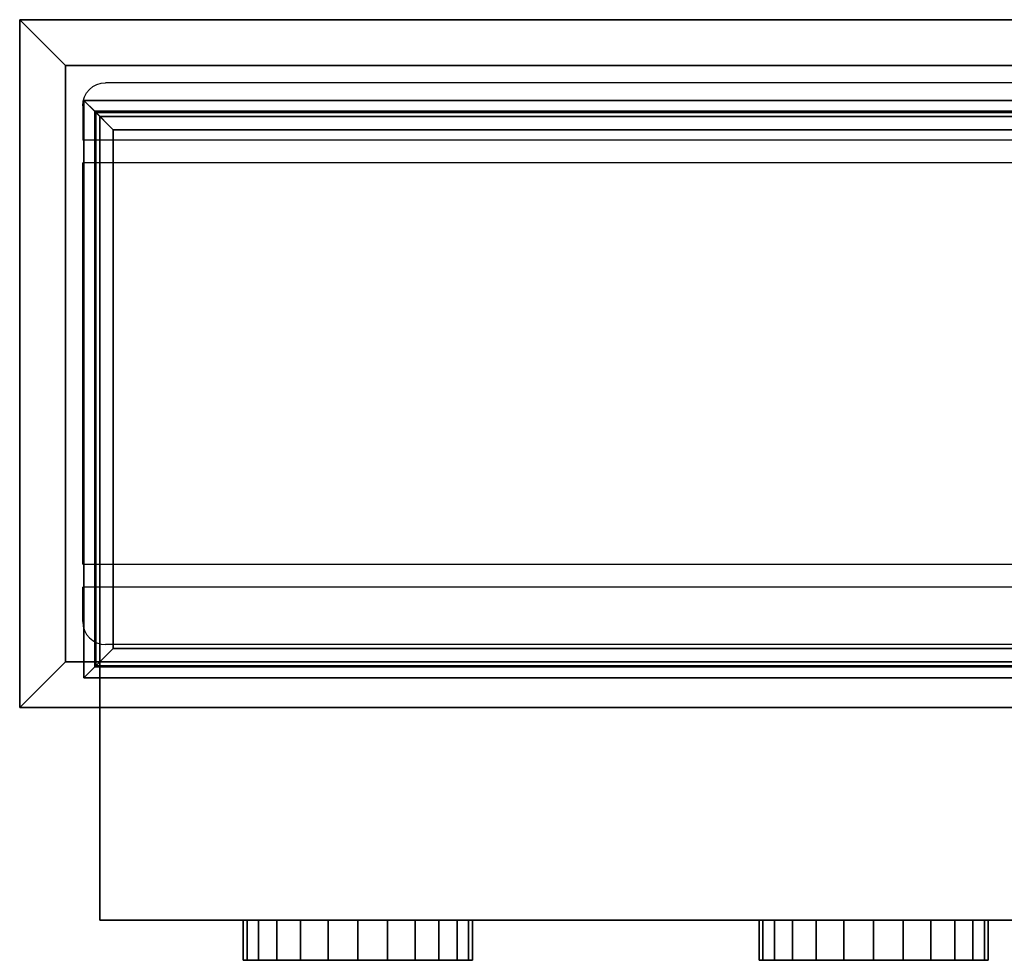
# Model space of a CAD drawing. Units: millimetres. Extents: x -520 to 880, y -385 to 435.
# Drawn here: x -520 to 339, y -385 to 435 of the extents above; entities that cross this region are included whole.
import ezdxf

# ---------------------------------------------------------------- set-up
doc = ezdxf.new("R2010")
doc.units = ezdxf.units.MM
doc.layers.add('M-EQPM-____-OTLN', color=50, linetype='Continuous', lineweight=30)

# ---------------------------------------------------------------- blocks, each defined once
blk = doc.blocks.new('PD-RP40GA13 - タイプ 1-8942-_3D_')
at = {"layer": 'M-EQPM-____-OTLN'}
for p, q in [((625, 245, 3992), (-625, 245, 3992)), ((-645, 225, 3992), (-645, 195, 3992)), ((645, 195, 3992), (-645, 195, 3992)), ((-645, -175, 3992), (-645, 175, 3992)), ((645, 175, 3992), (-645, 175, 3992)), ((645, 175, 3992), (-645, 175, 3992)), ((-645, -175, 3992), (645, -175, 3992)), ((645, -195, 3992), (-645, -195, 3992)), ((-645, -225, 3992), (-645, -195, 3992)), ((625, -245, 3992), (-625, -245, 3992))]:
    blk.add_line(p, q, dxfattribs=at)
at = {"layer": 'M-EQPM-____-OTLN', "extrusion": (0, 0, -1)}
blk.add_arc((625, 225, -3992), 20, 0, 90, dxfattribs=at)
at = {"layer": 'M-EQPM-____-OTLN'}
blk.add_arc((-625, -225, 3992), 20, 180, 270, dxfattribs=at)
mesh = blk.add_polyface(dxfattribs=at)
corners = [(-700, -300, 4000), (700, -300, 4000), (700, 300, 4000), (-700, 300, 4000)]
mesh.append_faces([[corners[k] for k in face] for face in [(0, 1, 2, 3)]])
mesh = blk.add_polyface(dxfattribs=at)
corners = [(-700, -300, 4000), (-700, 300, 4000), (-660, 260, 3992), (-660, -260, 3992)]
mesh.append_faces([[corners[k] for k in face] for face in [(3, 0, 1, 2)]])
mesh = blk.add_polyface(dxfattribs=at)
corners = [(-700, 300, 4000), (700, 300, 4000), (660, 260, 3992), (-660, 260, 3992)]
mesh.append_faces([[corners[k] for k in face] for face in [(2, 3, 0, 1)]])
mesh = blk.add_polyface(dxfattribs=at)
corners = [(-660, 260, 4047), (-660, -260, 4047), (660, -260, 4047), (660, 260, 4047)]
mesh.append_faces([[corners[k] for k in face] for face in [(0, 1, 2, 3)]])
mesh = blk.add_polyface(dxfattribs=at)
corners = [(660, 260, 4000), (660, -260, 4000), (-660, -260, 4000), (-660, 260, 4000)]
mesh.append_faces([[corners[k] for k in face] for face in [(2, 3, 0, 1)]])
mesh = blk.add_polyface(dxfattribs=at)
corners = [(-660, 260, 4047), (660, 260, 4047), (660, 260, 4000), (-660, 260, 4000)]
mesh.append_faces([[corners[k] for k in face] for face in [(3, 0, 1, 2)]])
mesh = blk.add_polyface(dxfattribs=at)
corners = [(-660, -260, 4047), (-660, 260, 4047), (-660, 260, 4000), (-660, -260, 4000)]
mesh.append_faces([[corners[k] for k in face] for face in [(0, 1, 2, 3)]])
mesh = blk.add_polyface(dxfattribs=at)
corners = [(-660, 260, 3992), (660, 260, 3992), (660, -260, 3992), (-660, -260, 3992)]
mesh.append_faces([[corners[k] for k in face] for face in [(3, 0, 1, 2)]])
mesh = blk.add_polyface(dxfattribs=at)
corners = [(-630, 215.5, 4100), (-644.14, 229.64, 4085.86), (-644.14, -274.14, 4085.86), (-630, -260, 4100)]
mesh.append_faces([[corners[k] for k in face] for face in [(3, 0, 1, 2)]])
mesh = blk.add_polyface(dxfattribs=at)
corners = [(-644.14, 229.64, 4057.57), (-633.57, 219.07, 4047), (-633.57, -263.57, 4047), (-644.14, -274.14, 4057.57)]
mesh.append_faces([[corners[k] for k in face] for face in [(3, 0, 1, 2)]])
mesh = blk.add_polyface(dxfattribs=at)
corners = [(-630, 215.5, 4071.72), (-644.14, 229.64, 4057.57), (-644.14, -274.14, 4057.57), (-630, -260, 4071.72)]
mesh.append_faces([[corners[k] for k in face] for face in [(3, 0, 1, 2)]])
mesh = blk.add_polyface(dxfattribs=at)
corners = [(-644.14, 229.64, 4085.86), (-630, 215.5, 4071.72), (-630, -260, 4071.72), (-644.14, -274.14, 4085.86)]
mesh.append_faces([[corners[k] for k in face] for face in [(0, 1, 2, 3)]])
mesh = blk.add_polyface(dxfattribs=at)
corners = [(270, 215.5, 4100), (284.14, 229.64, 4085.86), (-644.14, 229.64, 4085.86), (-630, 215.5, 4100)]
mesh.append_faces([[corners[k] for k in face] for face in [(3, 0, 1, 2)]])
mesh = blk.add_polyface(dxfattribs=at)
corners = [(284.14, 229.64, 4057.57), (273.57, 219.07, 4047), (-633.57, 219.07, 4047), (-644.14, 229.64, 4057.57)]
mesh.append_faces([[corners[k] for k in face] for face in [(3, 0, 1, 2)]])
mesh = blk.add_polyface(dxfattribs=at)
corners = [(270, 215.5, 4071.72), (284.14, 229.64, 4057.57), (-644.14, 229.64, 4057.57), (-630, 215.5, 4071.72)]
mesh.append_faces([[corners[k] for k in face] for face in [(3, 0, 1, 2)]])
mesh = blk.add_polyface(dxfattribs=at)
corners = [(284.14, 229.64, 4085.86), (270, 215.5, 4071.72), (-630, 215.5, 4071.72), (-644.14, 229.64, 4085.86)]
mesh.append_faces([[corners[k] for k in face] for face in [(3, 0, 1, 2)]])
mesh = blk.add_polyface(dxfattribs=at)
corners = [(-644.14, 229.64, 4114.14), (-630, 215.5, 4100), (-630, -260, 4100), (-644.14, -274.14, 4114.14)]
mesh.append_faces([[corners[k] for k in face] for face in [(3, 0, 1, 2)]])
mesh = blk.add_polyface(dxfattribs=at)
corners = [(-630, 215.5, 4128.28), (-644.14, 229.64, 4114.14), (-644.14, -274.14, 4114.14), (-630, -260, 4128.28)]
mesh.append_faces([[corners[k] for k in face] for face in [(0, 1, 2, 3)]])
mesh = blk.add_polyface(dxfattribs=at)
corners = [(-644.14, 229.64, 4142.43), (-630, 215.5, 4128.28), (-630, -260, 4128.28), (-644.14, -274.14, 4142.43)]
mesh.append_faces([[corners[k] for k in face] for face in [(3, 0, 1, 2)]])
mesh = blk.add_polyface(dxfattribs=at)
corners = [(-634.57, 220.07, 4152), (-644.14, 229.64, 4142.43), (-644.14, -274.14, 4142.43), (-634.57, -264.57, 4152)]
mesh.append_faces([[corners[k] for k in face] for face in [(3, 0, 1, 2)]])
mesh = blk.add_polyface(dxfattribs=at)
corners = [(284.14, 229.64, 4114.14), (270, 215.5, 4100), (-630, 215.5, 4100), (-644.14, 229.64, 4114.14)]
mesh.append_faces([[corners[k] for k in face] for face in [(3, 0, 1, 2)]])
mesh = blk.add_polyface(dxfattribs=at)
corners = [(270, 215.5, 4128.28), (284.14, 229.64, 4114.14), (-644.14, 229.64, 4114.14), (-630, 215.5, 4128.28)]
mesh.append_faces([[corners[k] for k in face] for face in [(3, 0, 1, 2)]])
mesh = blk.add_polyface(dxfattribs=at)
corners = [(284.14, 229.64, 4142.43), (270, 215.5, 4128.28), (-630, 215.5, 4128.28), (-644.14, 229.64, 4142.43)]
mesh.append_faces([[corners[k] for k in face] for face in [(3, 0, 1, 2)]])
mesh = blk.add_polyface(dxfattribs=at)
corners = [(274.57, 220.07, 4152), (284.14, 229.64, 4142.43), (-644.14, 229.64, 4142.43), (-634.57, 220.07, 4152)]
mesh.append_faces([[corners[k] for k in face] for face in [(3, 0, 1, 2)]])
mesh = blk.add_polyface(dxfattribs=at)
corners = [(-634.57, -264.57, 4152), (274.57, -264.57, 4152), (274.57, 220.07, 4152), (-634.57, 220.07, 4152), (-618.57, 204.07, 4152), (258.57, 204.07, 4152), (258.57, -248.57, 4152), (-618.57, -248.57, 4152)]
mesh.append_faces([[corners[k] for k in face] for face in [(2, 5, 6, 1), (1, 6, 7, 0)]], dxfattribs={"vtx0": -1, "vtx2": -1})
mesh.append_faces([[corners[k] for k in face] for face in [(4, 5, 2, 3), (7, 4, 3, 0)]], dxfattribs={"vtx1": -1, "vtx3": -1})
mesh = blk.add_polyface(dxfattribs=at)
corners = [(-633.57, 219.07, 4047), (273.57, 219.07, 4047), (273.57, -263.57, 4047), (-633.57, -263.57, 4047), (-618.57, -248.57, 4047), (258.57, -248.57, 4047), (258.57, 204.07, 4047), (-618.57, 204.07, 4047)]
mesh.append_faces([[corners[k] for k in face] for face in [(2, 5, 6, 1), (1, 6, 7, 0)]], dxfattribs={"vtx0": -1, "vtx2": -1})
mesh.append_faces([[corners[k] for k in face] for face in [(4, 5, 2, 3), (7, 4, 3, 0)]], dxfattribs={"vtx1": -1, "vtx3": -1})
mesh = blk.add_polyface(dxfattribs=at)
corners = [(-630, 215.5, 4402), (-630, -485.5, 4402), (270, -485.5, 4402), (270, 215.5, 4402)]
mesh.append_faces([[corners[k] for k in face] for face in [(0, 1, 2, 3)]])
mesh = blk.add_polyface(dxfattribs=at)
corners = [(270, 215.5, 4152), (270, -485.5, 4152), (-630, -485.5, 4152), (-630, 215.5, 4152)]
mesh.append_faces([[corners[k] for k in face] for face in [(2, 3, 0, 1)]])
mesh = blk.add_polyface(dxfattribs=at)
corners = [(-630, 215.5, 4402), (270, 215.5, 4402), (270, 215.5, 4152), (-630, 215.5, 4152)]
mesh.append_faces([[corners[k] for k in face] for face in [(0, 1, 2, 3)]])
mesh = blk.add_polyface(dxfattribs=at)
corners = [(-630, -485.5, 4402), (-630, 215.5, 4402), (-630, 215.5, 4152), (-630, -485.5, 4152)]
mesh.append_faces([[corners[k] for k in face] for face in [(0, 1, 2, 3)]])
mesh = blk.add_polyface(dxfattribs=at)
corners = [(-618.57, 204.07, 4152), (-618.57, -248.57, 4152), (-618.57, -248.57, 4047), (-618.57, 204.07, 4047)]
mesh.append_faces([[corners[k] for k in face] for face in [(0, 1, 2, 3)]])
mesh = blk.add_polyface(dxfattribs=at)
corners = [(258.57, 204.07, 4152), (-618.57, 204.07, 4152), (-618.57, 204.07, 4047), (258.57, 204.07, 4047)]
mesh.append_faces([[corners[k] for k in face] for face in [(0, 1, 2, 3)]])
mesh = blk.add_polyface(dxfattribs=at)
corners = [(-618.57, -248.57, 4047), (-618.57, -248.57, 4152), (258.57, -248.57, 4152), (258.57, -248.57, 4047)]
mesh.append_faces([[corners[k] for k in face] for face in [(3, 0, 1, 2)]])
mesh = blk.add_polyface(dxfattribs=at)
corners = [(700, -300, 4000), (-700, -300, 4000), (-660, -260, 3992), (660, -260, 3992)]
mesh.append_faces([[corners[k] for k in face] for face in [(2, 3, 0, 1)]])
mesh = blk.add_polyface(dxfattribs=at)
corners = [(-660, -260, 4047), (-660, -260, 4000), (660, -260, 4000), (660, -260, 4047)]
mesh.append_faces([[corners[k] for k in face] for face in [(0, 1, 2, 3)]])
mesh = blk.add_polyface(dxfattribs=at)
corners = [(-644.14, -274.14, 4085.86), (284.14, -274.14, 4085.86), (270, -260, 4100), (-630, -260, 4100)]
mesh.append_faces([[corners[k] for k in face] for face in [(0, 1, 2, 3)]])
mesh = blk.add_polyface(dxfattribs=at)
corners = [(-644.14, -274.14, 4057.57), (284.14, -274.14, 4057.57), (270, -260, 4071.72), (-630, -260, 4071.72)]
mesh.append_faces([[corners[k] for k in face] for face in [(0, 1, 2, 3)]])
mesh = blk.add_polyface(dxfattribs=at)
corners = [(-644.14, -274.14, 4085.86), (-630, -260, 4071.72), (270, -260, 4071.72), (284.14, -274.14, 4085.86)]
mesh.append_faces([[corners[k] for k in face] for face in [(3, 0, 1, 2)]])
mesh = blk.add_polyface(dxfattribs=at)
corners = [(-644.14, -274.14, 4114.14), (-630, -260, 4100), (270, -260, 4100), (284.14, -274.14, 4114.14)]
mesh.append_faces([[corners[k] for k in face] for face in [(0, 1, 2, 3)]])
mesh = blk.add_polyface(dxfattribs=at)
corners = [(-644.14, -274.14, 4114.14), (284.14, -274.14, 4114.14), (270, -260, 4128.28), (-630, -260, 4128.28)]
mesh.append_faces([[corners[k] for k in face] for face in [(0, 1, 2, 3)]])
mesh = blk.add_polyface(dxfattribs=at)
corners = [(-644.14, -274.14, 4142.43), (-630, -260, 4128.28), (270, -260, 4128.28), (284.14, -274.14, 4142.43)]
mesh.append_faces([[corners[k] for k in face] for face in [(0, 1, 2, 3)]])
mesh = blk.add_polyface(dxfattribs=at)
corners = [(-644.14, -274.14, 4057.57), (-633.57, -263.57, 4047), (273.57, -263.57, 4047), (284.14, -274.14, 4057.57)]
mesh.append_faces([[corners[k] for k in face] for face in [(3, 0, 1, 2)]])
mesh = blk.add_polyface(dxfattribs=at)
corners = [(-644.14, -274.14, 4142.43), (284.14, -274.14, 4142.43), (274.57, -264.57, 4152), (-634.57, -264.57, 4152)]
mesh.append_faces([[corners[k] for k in face] for face in [(0, 1, 2, 3)]])
mesh = blk.add_polyface(dxfattribs=at)
corners = [(-630, -485.5, 4402), (-630, -485.5, 4152), (270, -485.5, 4152), (270, -485.5, 4402)]
mesh.append_faces([[corners[k] for k in face] for face in [(0, 1, 2, 3)]])
mesh = blk.add_polyface(dxfattribs=at)
corners = [(-55, -485.5, 4286), (-51.59, -485.5, 4311.88), (-41.6, -485.5, 4336), (-25.71, -485.5, 4356.71), (-5, -485.5, 4372.6), (19.12, -485.5, 4382.59), (45, -485.5, 4386), (70.88, -485.5, 4382.59), (95, -485.5, 4372.6), (115.71, -485.5, 4356.71), (131.6, -485.5, 4336), (141.59, -485.5, 4311.88), (145, -485.5, 4286), (141.59, -485.5, 4260.12), (131.6, -485.5, 4236), (115.71, -485.5, 4215.29), (95, -485.5, 4199.4), (70.88, -485.5, 4189.41), (45, -485.5, 4186), (19.12, -485.5, 4189.41), (-5, -485.5, 4199.4), (-25.71, -485.5, 4215.29), (-41.6, -485.5, 4236), (-51.59, -485.5, 4260.12), (-505, -485.5, 4286), (-501.59, -485.5, 4311.88), (-491.6, -485.5, 4336), (-475.71, -485.5, 4356.71), (-455, -485.5, 4372.6), (-430.88, -485.5, 4382.59), (-405, -485.5, 4386), (-379.12, -485.5, 4382.59), (-355, -485.5, 4372.6), (-334.29, -485.5, 4356.71), (-318.4, -485.5, 4336), (-308.41, -485.5, 4311.88), (-305, -485.5, 4286), (-308.41, -485.5, 4260.12), (-318.4, -485.5, 4236), (-334.29, -485.5, 4215.29), (-355, -485.5, 4199.4), (-379.12, -485.5, 4189.41), (-405, -485.5, 4186), (-430.88, -485.5, 4189.41), (-455, -485.5, 4199.4), (-475.71, -485.5, 4215.29), (-491.6, -485.5, 4236), (-501.59, -485.5, 4260.12)]
mesh.append_faces([[corners[k] for k in face] for face in [(15, 13, 14), (33, 31, 32)]], dxfattribs={"vtx0": -1})
mesh.append_faces([[corners[k] for k in face] for face in [(12, 8, 11), (23, 3, 22)]], dxfattribs={"vtx0": -1, "vtx1": -1})
mesh.append_faces([[corners[k] for k in face] for face in [(41, 47, 26)]], dxfattribs={"vtx0": -1, "vtx1": -1, "vtx2": -1})
mesh.append_faces([[corners[k] for k in face] for face in [(3, 8, 17, 22), (29, 33, 41, 26)]], dxfattribs={"vtx0": -1, "vtx1": -1, "vtx2": -1, "vtx3": -1})
mesh.append_faces([[corners[k] for k in face] for face in [(41, 33, 37, 38)]], dxfattribs={"vtx0": -1, "vtx1": -1, "vtx3": -1})
mesh.append_faces([[corners[k] for k in face] for face in [(33, 36, 37)]], dxfattribs={"vtx0": -1, "vtx2": -1})
mesh.append_faces([[corners[k] for k in face] for face in [(41, 43, 44, 47)]], dxfattribs={"vtx0": -1, "vtx2": -1, "vtx3": -1})
mesh.append_faces([[corners[k] for k in face] for face in [(0, 1, 23), (19, 20, 17, 18), (25, 26, 47, 24), (42, 43, 41)]], dxfattribs={"vtx1": -1})
mesh.append_faces([[corners[k] for k in face] for face in [(12, 13, 17, 8)]], dxfattribs={"vtx1": -1, "vtx2": -1, "vtx3": -1})
mesh.append_faces([[corners[k] for k in face] for face in [(9, 10, 11, 8), (39, 40, 41, 38)]], dxfattribs={"vtx2": -1})
mesh.append_faces([[corners[k] for k in face] for face in [(3, 4, 5, 8), (1, 2, 3, 23), (15, 16, 17, 13), (20, 21, 22, 17), (29, 30, 31, 33)]], dxfattribs={"vtx2": -1, "vtx3": -1})
mesh.append_faces([[corners[k] for k in face] for face in [(5, 6, 7, 8), (33, 34, 35, 36), (26, 27, 28, 29), (44, 45, 46, 47)]], dxfattribs={"vtx3": -1})
mesh = blk.add_polyface(dxfattribs=at)
corners = [(-305, -520.5, 4286), (-308.41, -520.5, 4260.12), (-318.4, -520.5, 4236), (-334.29, -520.5, 4215.29), (-355, -520.5, 4199.4), (-379.12, -520.5, 4189.41), (-405, -520.5, 4186), (-430.88, -520.5, 4189.41), (-455, -520.5, 4199.4), (-475.71, -520.5, 4215.29), (-491.6, -520.5, 4236), (-501.59, -520.5, 4260.12), (-505, -520.5, 4286), (-505, -485.5, 4286), (-501.59, -485.5, 4260.12), (-491.6, -485.5, 4236), (-475.71, -485.5, 4215.29), (-455, -485.5, 4199.4), (-430.88, -485.5, 4189.41), (-405, -485.5, 4186), (-379.12, -485.5, 4189.41), (-355, -485.5, 4199.4), (-334.29, -485.5, 4215.29), (-318.4, -485.5, 4236), (-308.41, -485.5, 4260.12), (-305, -485.5, 4286)]
mesh.append_faces([[corners[k] for k in face] for face in [(13, 14, 11, 12), (0, 1, 24, 25)]], dxfattribs={"vtx1": -1})
mesh.append_faces([[corners[k] for k in face] for face in [(14, 15, 10, 11), (16, 17, 8, 9), (15, 16, 9, 10), (17, 18, 7, 8), (6, 7, 18, 19), (19, 20, 5, 6), (20, 21, 4, 5), (22, 23, 2, 3), (21, 22, 3, 4), (23, 24, 1, 2)]], dxfattribs={"vtx1": -1, "vtx3": -1})
mesh = blk.add_polyface(dxfattribs=at)
corners = [(-505, -520.5, 4286), (-501.59, -520.5, 4311.88), (-491.6, -520.5, 4336), (-475.71, -520.5, 4356.71), (-455, -520.5, 4372.6), (-430.88, -520.5, 4382.59), (-405, -520.5, 4386), (-379.12, -520.5, 4382.59), (-355, -520.5, 4372.6), (-334.29, -520.5, 4356.71), (-318.4, -520.5, 4336), (-308.41, -520.5, 4311.88), (-305, -520.5, 4286), (-305, -485.5, 4286), (-308.41, -485.5, 4311.88), (-318.4, -485.5, 4336), (-334.29, -485.5, 4356.71), (-355, -485.5, 4372.6), (-379.12, -485.5, 4382.59), (-405, -485.5, 4386), (-430.88, -485.5, 4382.59), (-455, -485.5, 4372.6), (-475.71, -485.5, 4356.71), (-491.6, -485.5, 4336), (-501.59, -485.5, 4311.88), (-505, -485.5, 4286)]
mesh.append_faces([[corners[k] for k in face] for face in [(1, 24, 25, 0)]], dxfattribs={"vtx0": -1})
mesh.append_faces([[corners[k] for k in face] for face in [(13, 14, 11, 12)]], dxfattribs={"vtx1": -1})
mesh.append_faces([[corners[k] for k in face] for face in [(14, 15, 10, 11), (16, 17, 8, 9), (15, 16, 9, 10), (17, 18, 7, 8), (6, 7, 18, 19), (19, 20, 5, 6), (20, 21, 4, 5), (21, 22, 3, 4), (1, 2, 23, 24), (2, 3, 22, 23)]], dxfattribs={"vtx1": -1, "vtx3": -1})
mesh = blk.add_polyface(dxfattribs=at)
corners = [(145, -520.5, 4286), (141.59, -520.5, 4260.12), (131.6, -520.5, 4236), (115.71, -520.5, 4215.29), (95, -520.5, 4199.4), (70.88, -520.5, 4189.41), (45, -520.5, 4186), (19.12, -520.5, 4189.41), (-5, -520.5, 4199.4), (-25.71, -520.5, 4215.29), (-41.6, -520.5, 4236), (-51.59, -520.5, 4260.12), (-55, -520.5, 4286), (-55, -485.5, 4286), (-51.59, -485.5, 4260.12), (-41.6, -485.5, 4236), (-25.71, -485.5, 4215.29), (-5, -485.5, 4199.4), (19.12, -485.5, 4189.41), (45, -485.5, 4186), (70.88, -485.5, 4189.41), (95, -485.5, 4199.4), (115.71, -485.5, 4215.29), (131.6, -485.5, 4236), (141.59, -485.5, 4260.12), (145, -485.5, 4286)]
mesh.append_faces([[corners[k] for k in face] for face in [(13, 14, 11, 12), (0, 1, 24, 25)]], dxfattribs={"vtx1": -1})
mesh.append_faces([[corners[k] for k in face] for face in [(14, 15, 10, 11), (16, 17, 8, 9), (15, 16, 9, 10), (17, 18, 7, 8), (6, 7, 18, 19), (19, 20, 5, 6), (20, 21, 4, 5), (22, 23, 2, 3), (21, 22, 3, 4), (23, 24, 1, 2)]], dxfattribs={"vtx1": -1, "vtx3": -1})
mesh = blk.add_polyface(dxfattribs=at)
corners = [(-55, -520.5, 4286), (-51.59, -520.5, 4311.88), (-41.6, -520.5, 4336), (-25.71, -520.5, 4356.71), (-5, -520.5, 4372.6), (19.12, -520.5, 4382.59), (45, -520.5, 4386), (70.88, -520.5, 4382.59), (95, -520.5, 4372.6), (115.71, -520.5, 4356.71), (131.6, -520.5, 4336), (141.59, -520.5, 4311.88), (145, -520.5, 4286), (145, -485.5, 4286), (141.59, -485.5, 4311.88), (131.6, -485.5, 4336), (115.71, -485.5, 4356.71), (95, -485.5, 4372.6), (70.88, -485.5, 4382.59), (45, -485.5, 4386), (19.12, -485.5, 4382.59), (-5, -485.5, 4372.6), (-25.71, -485.5, 4356.71), (-41.6, -485.5, 4336), (-51.59, -485.5, 4311.88), (-55, -485.5, 4286)]
mesh.append_faces([[corners[k] for k in face] for face in [(1, 24, 25, 0)]], dxfattribs={"vtx0": -1})
mesh.append_faces([[corners[k] for k in face] for face in [(13, 14, 11, 12)]], dxfattribs={"vtx1": -1})
mesh.append_faces([[corners[k] for k in face] for face in [(14, 15, 10, 11), (16, 17, 8, 9), (15, 16, 9, 10), (17, 18, 7, 8), (6, 7, 18, 19), (19, 20, 5, 6), (20, 21, 4, 5), (21, 22, 3, 4), (1, 2, 23, 24), (2, 3, 22, 23)]], dxfattribs={"vtx1": -1, "vtx3": -1})
mesh = blk.add_polyface(dxfattribs=at)
corners = [(-55, -520.5, 4286), (-51.59, -520.5, 4260.12), (-41.6, -520.5, 4236), (-25.71, -520.5, 4215.29), (-5, -520.5, 4199.4), (19.12, -520.5, 4189.41), (45, -520.5, 4186), (70.88, -520.5, 4189.41), (95, -520.5, 4199.4), (115.71, -520.5, 4215.29), (131.6, -520.5, 4236), (141.59, -520.5, 4260.12), (145, -520.5, 4286), (141.59, -520.5, 4311.88), (131.6, -520.5, 4336), (115.71, -520.5, 4356.71), (95, -520.5, 4372.6), (70.88, -520.5, 4382.59), (45, -520.5, 4386), (19.12, -520.5, 4382.59), (-5, -520.5, 4372.6), (-25.71, -520.5, 4356.71), (-41.6, -520.5, 4336), (-51.59, -520.5, 4311.88), (-505, -520.5, 4286), (-501.59, -520.5, 4260.12), (-491.6, -520.5, 4236), (-475.71, -520.5, 4215.29), (-455, -520.5, 4199.4), (-430.88, -520.5, 4189.41), (-405, -520.5, 4186), (-379.12, -520.5, 4189.41), (-355, -520.5, 4199.4), (-334.29, -520.5, 4215.29), (-318.4, -520.5, 4236), (-308.41, -520.5, 4260.12), (-305, -520.5, 4286), (-308.41, -520.5, 4311.88), (-318.4, -520.5, 4336), (-334.29, -520.5, 4356.71), (-355, -520.5, 4372.6), (-379.12, -520.5, 4382.59), (-405, -520.5, 4386), (-430.88, -520.5, 4382.59), (-455, -520.5, 4372.6), (-475.71, -520.5, 4356.71), (-491.6, -520.5, 4336), (-501.59, -520.5, 4311.88)]
mesh.append_faces([[corners[k] for k in face] for face in [(11, 9, 10), (4, 2, 3), (19, 16, 17, 18), (23, 21, 22), (21, 19, 20), (41, 39, 40)]], dxfattribs={"vtx0": -1})
mesh.append_faces([[corners[k] for k in face] for face in [(35, 39, 31, 34), (43, 46, 31)]], dxfattribs={"vtx0": -1, "vtx1": -1, "vtx2": -1})
mesh.append_faces([[corners[k] for k in face] for face in [(7, 21, 2, 4), (21, 7, 16, 19), (31, 46, 25, 28), (43, 31, 39, 41)]], dxfattribs={"vtx0": -1, "vtx1": -1, "vtx2": -1, "vtx3": -1})
mesh.append_faces([[corners[k] for k in face] for face in [(39, 35, 36)]], dxfattribs={"vtx0": -1, "vtx2": -1})
mesh.append_faces([[corners[k] for k in face] for face in [(7, 11, 12, 16)]], dxfattribs={"vtx0": -1, "vtx2": -1, "vtx3": -1})
mesh.append_faces([[corners[k] for k in face] for face in [(42, 43, 41)]], dxfattribs={"vtx1": -1})
mesh.append_faces([[corners[k] for k in face] for face in [(12, 13, 16)]], dxfattribs={"vtx1": -1, "vtx2": -1})
mesh.append_faces([[corners[k] for k in face] for face in [(1, 2, 21, 23)]], dxfattribs={"vtx1": -1, "vtx2": -1, "vtx3": -1})
mesh.append_faces([[corners[k] for k in face] for face in [(5, 6, 7, 4), (23, 0, 1), (29, 30, 31, 28), (26, 27, 28, 25), (37, 38, 39, 36), (47, 24, 25, 46), (44, 45, 46, 43)]], dxfattribs={"vtx2": -1})
mesh.append_faces([[corners[k] for k in face] for face in [(7, 8, 9, 11)]], dxfattribs={"vtx2": -1, "vtx3": -1})
mesh.append_faces([[corners[k] for k in face] for face in [(13, 14, 15, 16), (31, 32, 33, 34)]], dxfattribs={"vtx3": -1})

msp = doc.modelspace()

# ---------------------------------------------------------------- block references
at = {"layer": 'M-EQPM-____-OTLN'}
msp.add_blockref('PD-RP40GA13 - タイプ 1-8942-_3D_', (180, 135, -4000), dxfattribs=at)

doc.saveas('drawing.dxf')
